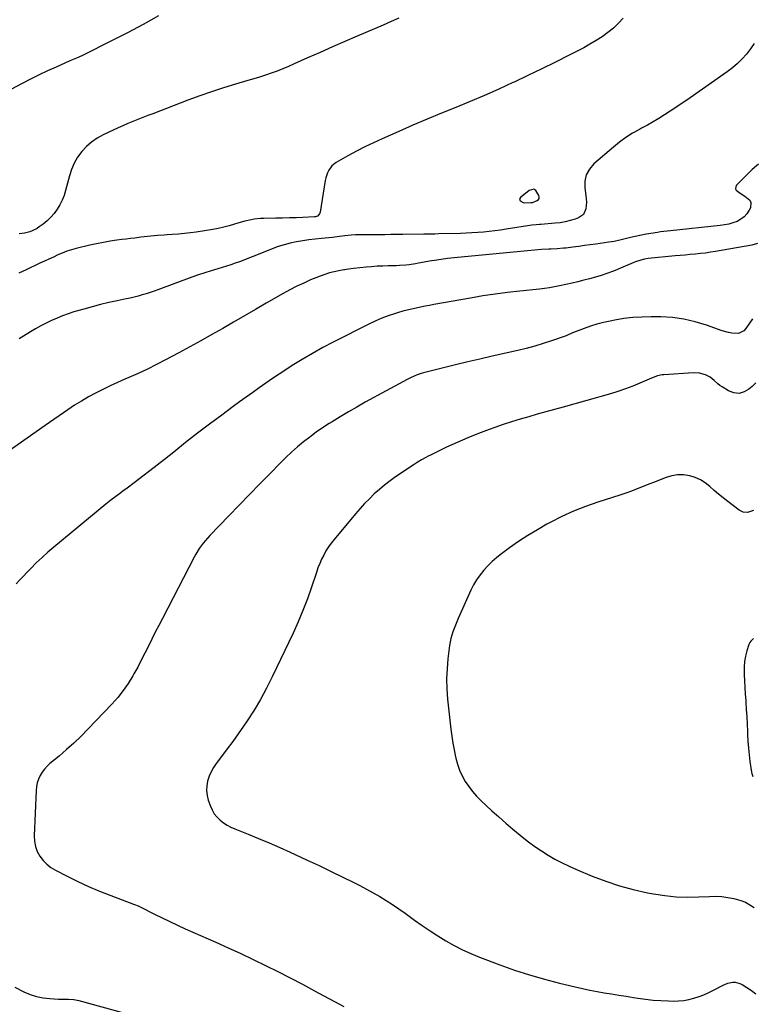
# Model space of a CAD drawing. Units: inches. Extents: x 1900615 to 1905978, y 458985 to 464269.
# Drawn here: x 1902149 to 1902654, y 461120 to 461800 of the extents above; entities that cross this region are included whole.
import ezdxf

# ---------------------------------------------------------------- set-up
doc = ezdxf.new("R2010")
doc.units = ezdxf.units.IN
doc.header["$MEASUREMENT"] = 0
for name, color, linetype in [('1', 7, 'Continuous'), ('7', 7, 'Continuous'), ('8', 7, 'Continuous')]:
    doc.layers.add(name, color=color, linetype=linetype)

msp = doc.modelspace()

# ---------------------------------------------------------------- linework, layer by layer
at = {"layer": '1', "color": 18}
msp.add_polyline3d([(1902493.67, 461675.97, 1924), (1902494.1, 461674.72, 1924), (1902496.21, 461673.57, 1924), (1902497.04, 461673.49, 1924), (1902501.34, 461673.65, 1924), (1902502.54, 461673.79, 1924), (1902505.88, 461675.01, 1924), (1902506.61, 461675.74, 1924), (1902507.08, 461676.55, 1924), (1902507.15, 461677.49, 1924), (1902506.96, 461678.51, 1924), (1902504.79, 461682.01, 1924), (1902503.45, 461682.77, 1924), (1902500.26, 461682.03, 1924), (1902494.27, 461677.14, 1924), (1902493.67, 461675.97, 1924)], dxfattribs=at)
at = {"layer": '7', "color": 18}
for points in [[(1902565.23, 461800.97, 1926), (1902561.99, 461797.32, 1926), (1902558.41, 461794, 1926), (1902554.61, 461790.9, 1926), (1902550.58, 461788.07, 1926), (1902546.47, 461785.37, 1926), (1902542.22, 461782.87, 1926), (1902537.9, 461780.51, 1926), (1902527.88, 461775.35, 1926), (1902518.45, 461770.57, 1926), (1902508.98, 461765.87, 1926), (1902499.46, 461761.28, 1926), (1902489.9, 461756.76, 1926), (1902489.06, 461756.37, 1926), (1902479.31, 461751.93, 1926), (1902469.51, 461747.59, 1926), (1902459.65, 461743.41, 1926), (1902449.74, 461739.34, 1926), (1902439.82, 461735.3, 1926), (1902429.92, 461731.19, 1926), (1902420.07, 461726.99, 1926), (1902410.24, 461722.72, 1926), (1902398.86, 461717.7, 1926), (1902392.84, 461714.95, 1926), (1902386.88, 461712.08, 1926), (1902381, 461709.04, 1926), (1902375.18, 461705.89, 1926), (1902366.96, 461701.28, 1926), (1902364.03, 461699.02, 1926), (1902361.9, 461695.99, 1926), (1902361.13, 461694.25, 1926), (1902359.97, 461690.64, 1926), (1902359.58, 461688.78, 1926), (1902356.1, 461667.1, 1926), (1902355.62, 461665.77, 1926), (1902354.07, 461664.33, 1926), (1902352.74, 461663.84, 1926), (1902352.02, 461663.74, 1926), (1902344.16, 461663.39, 1926), (1902339.48, 461663.21, 1926), (1902334.8, 461663.05, 1926), (1902330.12, 461662.92, 1926), (1902325.45, 461662.82, 1926), (1902317.11, 461662.68, 1926), (1902314.92, 461662.59, 1926), (1902310.57, 461662.17, 1926), (1902308.41, 461661.83, 1926), (1902304.13, 461660.91, 1926), (1902299.93, 461659.68, 1926), (1902296.82, 461658.65, 1926), (1902293.15, 461657.54, 1926), (1902289.46, 461656.55, 1926), (1902285.73, 461655.75, 1926), (1902281.97, 461655.06, 1926), (1902270.54, 461653.26, 1926), (1902266.46, 461652.68, 1926), (1902262.37, 461652.18, 1926), (1902258.28, 461651.8, 1926), (1902254.17, 461651.5, 1926), (1902250.53, 461651.29, 1926), (1902248.24, 461651.15, 1926), (1902243.65, 461650.83, 1926), (1902239.08, 461650.45, 1926), (1902236.79, 461650.23, 1926), (1902232.23, 461649.71, 1926), (1902228, 461649.18, 1926), (1902225.07, 461648.81, 1926), (1902222.14, 461648.44, 1926), (1902219.21, 461648.07, 1926), (1902215.7, 461647.62, 1926), (1902211.03, 461646.95, 1926), (1902206.37, 461646.17, 1926), (1902201.75, 461645.24, 1926), (1902197.15, 461644.21, 1926), (1902187.66, 461641.91, 1926), (1902184.4, 461641.02, 1926), (1902181.19, 461640, 1926), (1902178.04, 461638.8, 1926), (1902174.93, 461637.48, 1926), (1902171.86, 461636.06, 1926), (1902168.78, 461634.63, 1926), (1902165.72, 461633.2, 1926), (1902162.65, 461631.76, 1926), (1902153.09, 461627.27, 1926), (1902148.14, 461624.94, 1926)], [(1902410.38, 461800.87, 1928), (1902404.98, 461798.5, 1928), (1902399.55, 461796.15, 1928), (1902381.62, 461788.5, 1928), (1902373.03, 461784.8, 1928), (1902364.46, 461781.07, 1928), (1902355.92, 461777.28, 1928), (1902347.39, 461773.45, 1928), (1902338.11, 461769.25, 1928), (1902334.21, 461767.54, 1928), (1902330.28, 461765.91, 1928), (1902326.31, 461764.39, 1928), (1902322.31, 461762.94, 1928), (1902318.28, 461761.57, 1928), (1902314.24, 461760.24, 1928), (1902310.18, 461758.97, 1928), (1902306.1, 461757.75, 1928), (1902297.62, 461755.27, 1928), (1902289.33, 461752.74, 1928), (1902281.09, 461750.08, 1928), (1902272.91, 461747.21, 1928), (1902264.78, 461744.21, 1928), (1902240.55, 461734.95, 1928), (1902237.09, 461733.61, 1928), (1902233.64, 461732.27, 1928), (1902230.19, 461730.9, 1928), (1902226.76, 461729.52, 1928), (1902223.33, 461728.1, 1928), (1902219.93, 461726.64, 1928), (1902216.55, 461725.13, 1928), (1902213.18, 461723.58, 1928), (1902206.3, 461720.33, 1928), (1902202.14, 461718.01, 1928), (1902198.23, 461715.37, 1928), (1902194.7, 461712.23, 1928), (1902191.43, 461708.76, 1928), (1902188.65, 461704.9, 1928), (1902186.24, 461700.84, 1928), (1902184.39, 461696.5, 1928), (1902182.9, 461691.97, 1928), (1902180.33, 461681.93, 1928), (1902179.27, 461678.52, 1928), (1902177.98, 461675.21, 1928), (1902176.36, 461672.06, 1928), (1902174.51, 461669.01, 1928), (1902172.32, 461666.11, 1928), (1902170.04, 461663.46, 1928), (1902167.51, 461661.06, 1928), (1902164.81, 461658.82, 1928), (1902162.15, 461656.81, 1928), (1902160.61, 461655.77, 1928), (1902157.35, 461654.05, 1928), (1902155.62, 461653.37, 1928), (1902152.03, 461652.42, 1928), (1902148.36, 461651.95, 1928)], [(1902655.54, 461783.47, 1924), (1902653.04, 461779.73, 1924), (1902650.31, 461776.12, 1924), (1902647.27, 461772.76, 1924), (1902644.07, 461769.57, 1924), (1902640.63, 461766.65, 1924), (1902637.02, 461763.91, 1924), (1902609.06, 461744.32, 1924), (1902605.28, 461741.71, 1924), (1902601.48, 461739.14, 1924), (1902597.64, 461736.62, 1924), (1902593.77, 461734.14, 1924), (1902589.86, 461731.73, 1924), (1902585.91, 461729.39, 1924), (1902581.91, 461727.15, 1924), (1902577.87, 461724.96, 1924), (1902576.33, 461724.15, 1924), (1902571.6, 461721.46, 1924), (1902567.01, 461718.55, 1924), (1902562.62, 461715.34, 1924), (1902558.38, 461711.93, 1924), (1902544.85, 461700.26, 1924), (1902541.84, 461696.7, 1924), (1902539.68, 461692.83, 1924), (1902538.77, 461688.49, 1924), (1902538.72, 461683.83, 1924), (1902539.48, 461678.6, 1924), (1902539.71, 461676.27, 1924), (1902539.81, 461673.93, 1924), (1902539.44, 461669.26, 1924), (1902537.72, 461665.43, 1924), (1902534.27, 461663.02, 1924), (1902532.03, 461662.23, 1924), (1902528.65, 461661.19, 1924), (1902525.23, 461660.33, 1924), (1902521.75, 461659.75, 1924), (1902518.24, 461659.34, 1924), (1902508.3, 461658.6, 1924), (1902507.52, 461658.54, 1924), (1902505.17, 461658.33, 1924), (1902502.05, 461657.93, 1924), (1902484.47, 461655.18, 1924), (1902480.55, 461654.61, 1924), (1902476.61, 461654.09, 1924), (1902472.67, 461653.65, 1924), (1902468.72, 461653.26, 1924), (1902464.77, 461652.95, 1924), (1902460.81, 461652.69, 1924), (1902456.84, 461652.51, 1924), (1902452.88, 461652.38, 1924), (1902437.81, 461652, 1924), (1902435.28, 461651.94, 1924), (1902432.74, 461651.86, 1924), (1902428.94, 461651.77, 1924), (1902427.67, 461651.75, 1924), (1902413.04, 461651.57, 1924), (1902408.9, 461651.52, 1924), (1902404.76, 461651.49, 1924), (1902400.62, 461651.46, 1924), (1902396.48, 461651.45, 1924), (1902393.56, 461651.45, 1924), (1902390.88, 461651.44, 1924), (1902388.21, 461651.43, 1924), (1902385.53, 461651.41, 1924), (1902382.85, 461651.38, 1924), (1902380.37, 461651.35, 1924), (1902377.5, 461651.24, 1924), (1902373.03, 461650.75, 1924), (1902369.35, 461650.18, 1924), (1902364.44, 461649.52, 1924), (1902356.97, 461648.82, 1924), (1902352.63, 461648.36, 1924), (1902348.3, 461647.83, 1924), (1902343.99, 461647.2, 1924), (1902339.68, 461646.51, 1924), (1902335.42, 461645.63, 1924), (1902331.21, 461644.58, 1924), (1902327.07, 461643.26, 1924), (1902322.99, 461641.75, 1924), (1902312.05, 461637.33, 1924), (1902309.13, 461636.16, 1924), (1902306.19, 461635.01, 1924), (1902303.25, 461633.89, 1924), (1902300.29, 461632.79, 1924), (1902297.33, 461631.73, 1924), (1902294.35, 461630.71, 1924), (1902291.34, 461629.76, 1924), (1902288.33, 461628.84, 1924), (1902285.36, 461627.97, 1924), (1902283.07, 461627.27, 1924), (1902280.87, 461626.6, 1924), (1902276.4, 461625.17, 1924), (1902271.95, 461623.66, 1924), (1902267.53, 461622.09, 1924), (1902244.04, 461613.47, 1924), (1902241.35, 461612.51, 1924), (1902238.65, 461611.59, 1924), (1902235.94, 461610.73, 1924), (1902233.21, 461609.9, 1924), (1902230.47, 461609.13, 1924), (1902227.71, 461608.42, 1924), (1902224.93, 461607.77, 1924), (1902222.15, 461607.17, 1924), (1902216.01, 461605.93, 1924), (1902210.17, 461604.67, 1924), (1902204.35, 461603.3, 1924), (1902198.58, 461601.77, 1924), (1902192.83, 461600.14, 1924), (1902186.11, 461598.14, 1924), (1902182.17, 461596.87, 1924), (1902178.27, 461595.48, 1924), (1902174.44, 461593.94, 1924), (1902170.65, 461592.28, 1924), (1902166.92, 461590.47, 1924), (1902163.25, 461588.58, 1924), (1902159.64, 461586.54, 1924), (1902156.08, 461584.43, 1924), (1902148.23, 461579.55, 1924)], [(1902658.51, 461700.1, 1922), (1902654.28, 461696.48, 1922), (1902650.23, 461692.65, 1922), (1902643.45, 461685.72, 1922), (1902642.81, 461684.43, 1922), (1902642.63, 461683.21, 1922), (1902643.16, 461682.1, 1922), (1902645.85, 461680.09, 1922), (1902649.18, 461678.03, 1922), (1902652.53, 461675.19, 1922), (1902653.31, 461673.65, 1922), (1902652.93, 461670.05, 1922), (1902652.12, 461668.43, 1922), (1902650.54, 461665.97, 1922), (1902648.67, 461663.8, 1922), (1902646.38, 461662.09, 1922), (1902643.8, 461660.68, 1922), (1902640.96, 461659.65, 1922), (1902638.08, 461658.79, 1922), (1902635.13, 461658.18, 1922), (1902632.14, 461657.73, 1922), (1902597.8, 461654.14, 1922), (1902595.54, 461653.89, 1922), (1902591.02, 461653.36, 1922), (1902588.77, 461653.08, 1922), (1902584.27, 461652.4, 1922), (1902579.81, 461651.52, 1922), (1902570.31, 461649.43, 1922), (1902568.43, 461649.01, 1922), (1902566.54, 461648.58, 1922), (1902562.79, 461647.68, 1922), (1902559.02, 461646.85, 1922), (1902555.21, 461646.23, 1922), (1902546.29, 461644.99, 1922), (1902542.35, 461644.45, 1922), (1902538.41, 461643.92, 1922), (1902534.46, 461643.4, 1922), (1902530.51, 461642.9, 1922), (1902525.54, 461642.27, 1922), (1902524.08, 461642.1, 1922), (1902519.67, 461641.69, 1922), (1902515.25, 461641.43, 1922), (1902513.78, 461641.37, 1922), (1902508.8, 461641.16, 1922), (1902504, 461640.85, 1922), (1902499.2, 461640.43, 1922), (1902496.81, 461640.2, 1922), (1902492.01, 461639.74, 1922), (1902450.78, 461635.77, 1922), (1902446.27, 461635.3, 1922), (1902444.01, 461635.04, 1922), (1902439.51, 461634.45, 1922), (1902435.02, 461633.75, 1922), (1902432.79, 461633.36, 1922), (1902423.97, 461631.72, 1922), (1902421.78, 461631.35, 1922), (1902417.39, 461630.75, 1922), (1902415.18, 461630.51, 1922), (1902410.75, 461630.19, 1922), (1902408.54, 461630.09, 1922), (1902406.32, 461630.02, 1922), (1902403.07, 461629.96, 1922), (1902399.23, 461629.83, 1922), (1902395.39, 461629.64, 1922), (1902391.55, 461629.36, 1922), (1902387.73, 461629.01, 1922), (1902378.93, 461628.1, 1922), (1902375.6, 461627.69, 1922), (1902372.77, 461627.27, 1922), (1902372.29, 461627.2, 1922), (1902369, 461626.58, 1922), (1902365.72, 461625.88, 1922), (1902362.47, 461625.04, 1922), (1902359.27, 461624.08, 1922), (1902356.11, 461622.96, 1922), (1902352.99, 461621.74, 1922), (1902349.46, 461620.24, 1922), (1902344.64, 461618.09, 1922), (1902339.88, 461615.84, 1922), (1902335.2, 461613.41, 1922), (1902330.58, 461610.87, 1922), (1902318.85, 461604.14, 1922), (1902311.32, 461599.82, 1922), (1902303.8, 461595.5, 1922), (1902296.28, 461591.17, 1922), (1902288.76, 461586.84, 1922), (1902281.22, 461582.54, 1922), (1902273.65, 461578.29, 1922), (1902266.05, 461574.13, 1922), (1902258.41, 461570.01, 1922), (1902249.3, 461565.16, 1922), (1902243.04, 461561.92, 1922), (1902236.74, 461558.78, 1922), (1902230.36, 461555.78, 1922), (1902223.94, 461552.88, 1922), (1902221.31, 461551.73, 1922), (1902216.19, 461549.43, 1922), (1902211.1, 461547.08, 1922), (1902206.04, 461544.63, 1922), (1902201.02, 461542.12, 1922), (1902196.07, 461539.48, 1922), (1902191.2, 461536.7, 1922), (1902186.45, 461533.73, 1922), (1902181.78, 461530.63, 1922), (1902166.12, 461519.79, 1922), (1902153.7, 461511.14, 1922), (1902141.31, 461502.45, 1922)], [(1902654.43, 461593.37, 1918), (1902652.35, 461590.32, 1918), (1902649.86, 461586.69, 1918), (1902648.36, 461585.14, 1918), (1902644.69, 461583.4, 1918), (1902640.21, 461583.52, 1918), (1902637.92, 461583.93, 1918), (1902633.44, 461585.21, 1918), (1902622.59, 461589.1, 1918), (1902614.88, 461591.43, 1918), (1902607.08, 461593.24, 1918), (1902599.14, 461594.25, 1918), (1902591.1, 461594.73, 1918), (1902584.44, 461594.8, 1918), (1902578.13, 461594.67, 1918), (1902571.84, 461594.29, 1918), (1902565.59, 461593.53, 1918), (1902559.36, 461592.52, 1918), (1902556.07, 461591.88, 1918), (1902551.53, 461590.88, 1918), (1902547.05, 461589.72, 1918), (1902542.63, 461588.32, 1918), (1902538.26, 461586.76, 1918), (1902530.9, 461583.9, 1918), (1902530.24, 461583.64, 1918), (1902525.74, 461581.7, 1918), (1902515.64, 461578.21, 1918), (1902509.9, 461576.33, 1918), (1902504.12, 461574.58, 1918), (1902498.28, 461573.02, 1918), (1902492.41, 461571.59, 1918), (1902474.77, 461567.59, 1918), (1902466.34, 461565.65, 1918), (1902457.92, 461563.67, 1918), (1902449.51, 461561.64, 1918), (1902441.11, 461559.57, 1918), (1902427.27, 461556.12, 1918), (1902425.81, 461555.72, 1918), (1902422.92, 461554.78, 1918), (1902418.72, 461553.01, 1918), (1902416.02, 461551.63, 1918), (1902387.16, 461535.8, 1918), (1902381.38, 461532.56, 1918), (1902375.63, 461529.26, 1918), (1902369.93, 461525.87, 1918), (1902364.27, 461522.41, 1918), (1902362.29, 461521.17, 1918), (1902357.71, 461518.2, 1918), (1902353.21, 461515.12, 1918), (1902348.84, 461511.87, 1918), (1902344.54, 461508.51, 1918), (1902340.37, 461504.99, 1918), (1902336.27, 461501.39, 1918), (1902332.29, 461497.66, 1918), (1902328.4, 461493.84, 1918), (1902321.64, 461486.99, 1918), (1902314.44, 461479.66, 1918), (1902307.26, 461472.32, 1918), (1902300.11, 461464.94, 1918), (1902292.98, 461457.55, 1918), (1902279.95, 461443.97, 1918), (1902276.84, 461440.5, 1918), (1902275.37, 461438.7, 1918), (1902272.61, 461434.94, 1918), (1902270.15, 461431, 1918), (1902269.03, 461428.96, 1918), (1902247.1, 461386.71, 1918), (1902244.64, 461381.93, 1918), (1902242.2, 461377.14, 1918), (1902239.8, 461372.33, 1918), (1902237.43, 461367.51, 1918), (1902235.03, 461362.7, 1918), (1902232.59, 461357.91, 1918), (1902230.07, 461353.17, 1918), (1902227.5, 461348.45, 1918), (1902226.76, 461347.12, 1918), (1902223.59, 461341.9, 1918), (1902220.17, 461336.87, 1918), (1902216.37, 461332.11, 1918), (1902212.32, 461327.54, 1918), (1902195.76, 461310.25, 1918), (1902190.96, 461305.42, 1918), (1902186.06, 461300.7, 1918), (1902180.99, 461296.16, 1918), (1902175.82, 461291.74, 1918), (1902169.49, 461286.52, 1918), (1902167.52, 461284.69, 1918), (1902165.71, 461282.73, 1918), (1902164.15, 461280.57, 1918), (1902162.75, 461278.28, 1918), (1902161.65, 461275.84, 1918), (1902160.78, 461273.33, 1918), (1902160.26, 461270.73, 1918), (1902159.96, 461268.07, 1918), (1902158.63, 461236.59, 1918), (1902158.83, 461232.9, 1918), (1902159.46, 461229.34, 1918), (1902160.76, 461225.95, 1918), (1902162.49, 461222.69, 1918), (1902164.78, 461219.75, 1918), (1902167.32, 461217.09, 1918), (1902170.24, 461214.86, 1918), (1902173.41, 461212.91, 1918), (1902181.34, 461208.84, 1918), (1902188.74, 461205.2, 1918), (1902196.21, 461201.75, 1918), (1902203.81, 461198.56, 1918), (1902211.48, 461195.54, 1918), (1902227.29, 461189.64, 1918), (1902227.93, 461189.39, 1918), (1902230.45, 461188.29, 1918), (1902232.3, 461187.38, 1918), (1902241.59, 461182.68, 1918), (1902246.86, 461180.07, 1918), (1902252.17, 461177.5, 1918), (1902257.51, 461175.02, 1918), (1902262.88, 461172.6, 1918), (1902283.96, 461163.3, 1918), (1902292.62, 461159.41, 1918), (1902301.25, 461155.45, 1918), (1902309.83, 461151.38, 1918), (1902318.37, 461147.25, 1918), (1902326.87, 461143.01, 1918), (1902335.33, 461138.71, 1918), (1902343.74, 461134.3, 1918), (1902352.11, 461129.83, 1918), (1902372.38, 461118.84, 1918)], [(1902656.72, 461549.14, 1916), (1902654.08, 461546.68, 1916), (1902651.99, 461544.85, 1916), (1902648.59, 461542.93, 1916), (1902645.11, 461541.94, 1916), (1902641.52, 461542.34, 1916), (1902637.85, 461543.68, 1916), (1902633.43, 461546.42, 1916), (1902631.93, 461547.42, 1916), (1902630.5, 461548.5, 1916), (1902627.88, 461550.95, 1916), (1902625.17, 461553.23, 1916), (1902622.01, 461554.83, 1916), (1902617.73, 461555.96, 1916), (1902613.75, 461556.12, 1916), (1902593.12, 461554.81, 1916), (1902592.02, 461554.7, 1916), (1902588.83, 461553.98, 1916), (1902584.71, 461552.41, 1916), (1902576.76, 461549, 1916), (1902571.74, 461546.96, 1916), (1902566.66, 461545.05, 1916), (1902561.52, 461543.34, 1916), (1902556.33, 461541.77, 1916), (1902523.67, 461532.56, 1916), (1902517.74, 461530.89, 1916), (1902511.81, 461529.22, 1916), (1902505.88, 461527.54, 1916), (1902499.95, 461525.87, 1916), (1902494.04, 461524.14, 1916), (1902488.15, 461522.33, 1916), (1902482.3, 461520.42, 1916), (1902476.47, 461518.43, 1916), (1902472.7, 461517.1, 1916), (1902465.23, 461514.33, 1916), (1902457.84, 461511.38, 1916), (1902450.55, 461508.19, 1916), (1902443.33, 461504.82, 1916), (1902432.12, 461499.35, 1916), (1902430.57, 461498.58, 1916), (1902429.03, 461497.79, 1916), (1902426.01, 461496.11, 1916), (1902423.04, 461494.33, 1916), (1902420.15, 461492.45, 1916), (1902408.07, 461484.29, 1916), (1902404.24, 461481.56, 1916), (1902400.5, 461478.73, 1916), (1902396.9, 461475.72, 1916), (1902393.39, 461472.6, 1916), (1902390.01, 461469.33, 1916), (1902386.71, 461465.98, 1916), (1902383.55, 461462.51, 1916), (1902380.46, 461458.96, 1916), (1902365.62, 461441.2, 1916), (1902363.62, 461438.65, 1916), (1902361.74, 461436.01, 1916), (1902360.04, 461433.27, 1916), (1902358.45, 461430.44, 1916), (1902357.02, 461427.53, 1916), (1902355.69, 461424.57, 1916), (1902354.5, 461421.56, 1916), (1902353.4, 461418.5, 1916), (1902350.04, 461408.38, 1916), (1902347.19, 461400.29, 1916), (1902344.15, 461392.27, 1916), (1902340.82, 461384.38, 1916), (1902337.29, 461376.56, 1916), (1902322.98, 461346.3, 1916), (1902319.07, 461338.52, 1916), (1902314.92, 461330.87, 1916), (1902310.42, 461323.43, 1916), (1902305.67, 461316.13, 1916), (1902303.12, 461312.39, 1916), (1902299.43, 461307.09, 1916), (1902295.69, 461301.82, 1916), (1902291.87, 461296.62, 1916), (1902288, 461291.45, 1916), (1902284.35, 461286.67, 1916), (1902282.44, 461283.83, 1916), (1902280.77, 461280.88, 1916), (1902279.45, 461277.76, 1916), (1902278.37, 461274.51, 1916), (1902277.79, 461271.19, 1916), (1902277.6, 461267.88, 1916), (1902278.01, 461264.6, 1916), (1902278.82, 461261.32, 1916), (1902280.23, 461257.25, 1916), (1902281.43, 461254.52, 1916), (1902282.9, 461251.97, 1916), (1902284.76, 461249.69, 1916), (1902286.89, 461247.59, 1916), (1902289.29, 461245.76, 1916), (1902291.8, 461244.1, 1916), (1902294.45, 461242.68, 1916), (1902297.21, 461241.43, 1916), (1902306.24, 461237.83, 1916), (1902313.57, 461234.84, 1916), (1902320.86, 461231.79, 1916), (1902328.1, 461228.62, 1916), (1902335.32, 461225.39, 1916), (1902338.72, 461223.83, 1916), (1902347.01, 461220, 1916), (1902355.28, 461216.11, 1916), (1902363.51, 461212.15, 1916), (1902371.72, 461208.14, 1916), (1902378.71, 461204.7, 1916), (1902383.39, 461202.33, 1916), (1902388.02, 461199.89, 1916), (1902392.6, 461197.35, 1916), (1902397.15, 461194.75, 1916), (1902401.63, 461192.03, 1916), (1902406.05, 461189.22, 1916), (1902410.39, 461186.3, 1916), (1902414.68, 461183.28, 1916), (1902421.18, 461178.57, 1916), (1902426.49, 461174.83, 1916), (1902431.85, 461171.19, 1916), (1902437.31, 461167.68, 1916), (1902442.82, 461164.27, 1916), (1902448.46, 461161.08, 1916), (1902454.2, 461158.11, 1916), (1902460.1, 461155.44, 1916), (1902466.09, 461152.99, 1916), (1902480.14, 461147.68, 1916), (1902490.25, 461144.07, 1916), (1902500.45, 461140.72, 1916), (1902510.76, 461137.76, 1916), (1902521.15, 461135.05, 1916), (1902532.11, 461132.41, 1916), (1902537.09, 461131.27, 1916), (1902542.09, 461130.22, 1916), (1902547.11, 461129.28, 1916), (1902552.14, 461128.41, 1916), (1902557.19, 461127.61, 1916), (1902562.23, 461126.79, 1916), (1902567.28, 461125.97, 1916), (1902572.32, 461125.15, 1916), (1902575.29, 461124.66, 1916), (1902580.55, 461123.92, 1916), (1902585.82, 461123.33, 1916), (1902591.11, 461122.98, 1916), (1902596.41, 461122.78, 1916), (1902599.75, 461122.73, 1916), (1902603.37, 461122.84, 1916), (1902606.97, 461123.16, 1916), (1902610.52, 461123.8, 1916), (1902614.04, 461124.65, 1916), (1902617.5, 461125.77, 1916), (1902620.9, 461127.03, 1916), (1902624.21, 461128.51, 1916), (1902627.46, 461130.14, 1916), (1902634.08, 461133.72, 1916), (1902637.31, 461135.07, 1916), (1902640.75, 461135.74, 1916), (1902642.48, 461135.72, 1916), (1902645.75, 461134.9, 1916), (1902647.29, 461134.11, 1916), (1902650.59, 461131.96, 1916), (1902653.7, 461129.88, 1916), (1902656.77, 461127.73, 1916)], [(1902655.11, 461461.15, 1914), (1902650.96, 461459.72, 1914), (1902647.97, 461460.12, 1914), (1902645.29, 461461.49, 1914), (1902637.35, 461467.42, 1914), (1902634.15, 461469.89, 1914), (1902631, 461472.42, 1914), (1902627.94, 461475.05, 1914), (1902624.93, 461477.75, 1914), (1902621.81, 461480.21, 1914), (1902618.5, 461482.31, 1914), (1902614.9, 461483.87, 1914), (1902611.11, 461485.07, 1914), (1902606.71, 461485.7, 1914), (1902602.67, 461485.78, 1914), (1902598.68, 461485.12, 1914), (1902594.73, 461483.98, 1914), (1902590.69, 461482.39, 1914), (1902586.74, 461480.82, 1914), (1902582.79, 461479.23, 1914), (1902578.85, 461477.64, 1914), (1902574.9, 461476.09, 1914), (1902570.92, 461474.59, 1914), (1902566.91, 461473.19, 1914), (1902562.87, 461471.85, 1914), (1902547.57, 461466.97, 1914), (1902539.15, 461464.01, 1914), (1902530.86, 461460.73, 1914), (1902522.78, 461456.99, 1914), (1902514.83, 461452.93, 1914), (1902512.54, 461451.68, 1914), (1902505.92, 461447.88, 1914), (1902499.4, 461443.92, 1914), (1902493.03, 461439.71, 1914), (1902486.77, 461435.34, 1914), (1902481.14, 461431.25, 1914), (1902477.87, 461428.7, 1914), (1902474.73, 461426, 1914), (1902471.78, 461423.09, 1914), (1902468.96, 461420.03, 1914), (1902466.39, 461416.78, 1914), (1902464.02, 461413.4, 1914), (1902461.94, 461409.82, 1914), (1902460.07, 461406.12, 1914), (1902451.25, 461386.71, 1914), (1902450.27, 461384.44, 1914), (1902449.32, 461382.16, 1914), (1902447.62, 461377.53, 1914), (1902446.27, 461372.79, 1914), (1902445.4, 461367.95, 1914), (1902444.24, 461358.93, 1914), (1902443.6, 461351.97, 1914), (1902443.28, 461345, 1914), (1902443.46, 461338.03, 1914), (1902443.97, 461331.06, 1914), (1902446.23, 461310.31, 1914), (1902446.84, 461305.51, 1914), (1902447.56, 461300.72, 1914), (1902448.46, 461295.96, 1914), (1902449.46, 461291.22, 1914), (1902449.67, 461290.3, 1914), (1902450.85, 461286.11, 1914), (1902452.28, 461282.04, 1914), (1902454.09, 461278.11, 1914), (1902456.16, 461274.29, 1914), (1902458.56, 461270.67, 1914), (1902461.16, 461267.2, 1914), (1902464.04, 461263.97, 1914), (1902467.12, 461260.89, 1914), (1902474.59, 461254.01, 1914), (1902479.36, 461249.7, 1914), (1902484.18, 461245.44, 1914), (1902489.06, 461241.25, 1914), (1902493.99, 461237.12, 1914), (1902495.45, 461235.91, 1914), (1902499.75, 461232.52, 1914), (1902504.15, 461229.27, 1914), (1902508.69, 461226.24, 1914), (1902513.34, 461223.33, 1914), (1902518.1, 461220.64, 1914), (1902522.94, 461218.08, 1914), (1902527.87, 461215.73, 1914), (1902532.88, 461213.51, 1914), (1902543.77, 461208.96, 1914), (1902553.1, 461205.4, 1914), (1902562.54, 461202.23, 1914), (1902572.17, 461199.66, 1914), (1902581.92, 461197.48, 1914), (1902586.04, 461196.69, 1914), (1902593.84, 461195.49, 1914), (1902601.66, 461194.67, 1914), (1902609.52, 461194.42, 1914), (1902617.41, 461194.55, 1914), (1902624.67, 461194.93, 1914), (1902628.93, 461194.97, 1914), (1902633.17, 461194.78, 1914), (1902637.37, 461194.23, 1914), (1902641.56, 461193.45, 1914), (1902646.33, 461192.11, 1914), (1902649.58, 461190.83, 1914), (1902652.64, 461189.15, 1914), (1902655.57, 461187.19, 1914)], [(1902655.13, 461372.92, 1912), (1902653.16, 461371.12, 1912), (1902652.48, 461369.99, 1912), (1902651.94, 461368.74, 1912), (1902650.57, 461364.23, 1912), (1902649.67, 461360.61, 1912), (1902649.01, 461356.96, 1912), (1902648.72, 461353.26, 1912), (1902648.69, 461349.53, 1912), (1902648.75, 461348.04, 1912), (1902648.95, 461343.54, 1912), (1902649.18, 461339.04, 1912), (1902649.45, 461334.55, 1912), (1902649.74, 461330.05, 1912), (1902649.82, 461328.96, 1912), (1902650.14, 461323.91, 1912), (1902650.43, 461318.87, 1912), (1902650.67, 461313.82, 1912), (1902650.88, 461308.77, 1912), (1902650.95, 461306.64, 1912), (1902651.19, 461301.94, 1912), (1902651.55, 461297.25, 1912), (1902652.06, 461292.57, 1912), (1902652.68, 461287.91, 1912), (1902653.78, 461280.57, 1912), (1902653.98, 461279.59, 1912), (1902654.62, 461277.74, 1912)]]:
    msp.add_polyline3d(points, dxfattribs=at)
at = {"layer": '8', "color": 18}
for points in [[(1902244.45, 461802.51, 1930), (1902233.8, 461796.5, 1930), (1902222.99, 461790.74, 1930), (1902212.09, 461785.17, 1930), (1902192.35, 461775.38, 1930), (1902189, 461773.83, 1930), (1902184.47, 461771.9, 1930), (1902183.34, 461771.41, 1930), (1902173.74, 461767.16, 1930), (1902167.84, 461764.48, 1930), (1902161.98, 461761.72, 1930), (1902156.18, 461758.83, 1930), (1902150.43, 461755.86, 1930), (1902130.58, 461745.36, 1930)], [(1902657.84, 461645.4, 1920), (1902653.86, 461644.3, 1920), (1902628.97, 461639.88, 1920), (1902625.5, 461639.31, 1920), (1902622.01, 461638.81, 1920), (1902618.52, 461638.4, 1920), (1902615.01, 461638.06, 1920), (1902611.5, 461637.76, 1920), (1902607.99, 461637.45, 1920), (1902604.48, 461637.12, 1920), (1902600.97, 461636.78, 1920), (1902582.33, 461634.95, 1920), (1902579.8, 461634.58, 1920), (1902577.3, 461633.98, 1920), (1902573.66, 461632.74, 1920), (1902572.47, 461632.26, 1920), (1902561.67, 461627.66, 1920), (1902560.71, 461627.27, 1920), (1902557.82, 461626.1, 1920), (1902553.93, 461624.65, 1920), (1902549.99, 461623.35, 1920), (1902546.02, 461622.14, 1920), (1902542.01, 461621.05, 1920), (1902537.99, 461619.99, 1920), (1902533.95, 461619, 1920), (1902529.9, 461618.06, 1920), (1902521.17, 461616.09, 1920), (1902517.78, 461615.39, 1920), (1902514.38, 461614.79, 1920), (1902510.95, 461614.3, 1920), (1902509.24, 461614.09, 1920), (1902507.52, 461613.9, 1920), (1902493.87, 461612.51, 1920), (1902485.34, 461611.55, 1920), (1902476.82, 461610.45, 1920), (1902468.33, 461609.17, 1920), (1902459.86, 461607.76, 1920), (1902434.58, 461603.27, 1920), (1902431.48, 461602.7, 1920), (1902428.4, 461602.12, 1920), (1902425.31, 461601.5, 1920), (1902422.23, 461600.87, 1920), (1902419.17, 461600.18, 1920), (1902416.12, 461599.44, 1920), (1902413.09, 461598.62, 1920), (1902410.07, 461597.74, 1920), (1902407.26, 461596.89, 1920), (1902402.89, 461595.43, 1920), (1902398.58, 461593.83, 1920), (1902394.35, 461592.01, 1920), (1902390.19, 461590.05, 1920), (1902364.97, 461577.33, 1920), (1902357.76, 461573.54, 1920), (1902350.64, 461569.6, 1920), (1902343.66, 461565.43, 1920), (1902336.77, 461561.1, 1920), (1902332.42, 461558.28, 1920), (1902327.78, 461555.23, 1920), (1902323.16, 461552.14, 1920), (1902318.57, 461549.01, 1920), (1902314, 461545.85, 1920), (1902309.46, 461542.64, 1920), (1902304.94, 461539.41, 1920), (1902300.45, 461536.15, 1920), (1902295.97, 461532.85, 1920), (1902288.06, 461527, 1920), (1902279.7, 461520.73, 1920), (1902271.39, 461514.41, 1920), (1902263.15, 461507.99, 1920), (1902254.95, 461501.52, 1920), (1902248.48, 461496.36, 1920), (1902243.53, 461492.45, 1920), (1902238.56, 461488.57, 1920), (1902233.54, 461484.75, 1920), (1902228.49, 461480.96, 1920), (1902221.83, 461476, 1920), (1902220.1, 461474.72, 1920), (1902218.37, 461473.43, 1920), (1902214.9, 461470.86, 1920), (1902211.47, 461468.25, 1920), (1902208.12, 461465.55, 1920), (1902172.25, 461435.9, 1920), (1902168.1, 461432.36, 1920), (1902164.04, 461428.73, 1920), (1902160.1, 461424.97, 1920), (1902156.23, 461421.12, 1920), (1902153.67, 461418.49, 1920), (1902151.16, 461415.88, 1920), (1902148.66, 461413.26, 1920), (1902146.19, 461410.62, 1920)], [(1902145.23, 461132.21, 1920), (1902151.54, 461129.13, 1920), (1902155.86, 461127.33, 1920), (1902160.27, 461125.88, 1920), (1902164.81, 461124.96, 1920), (1902169.45, 461124.39, 1920), (1902175.33, 461124.01, 1920), (1902177.1, 461123.93, 1920), (1902178.88, 461123.89, 1920), (1902182.43, 461123.97, 1920), (1902185.95, 461123.86, 1920), (1902189.4, 461123.18, 1920), (1902221.19, 461114.24, 1920)]]:
    msp.add_polyline3d(points, dxfattribs=at)

doc.saveas('drawing.dxf')
